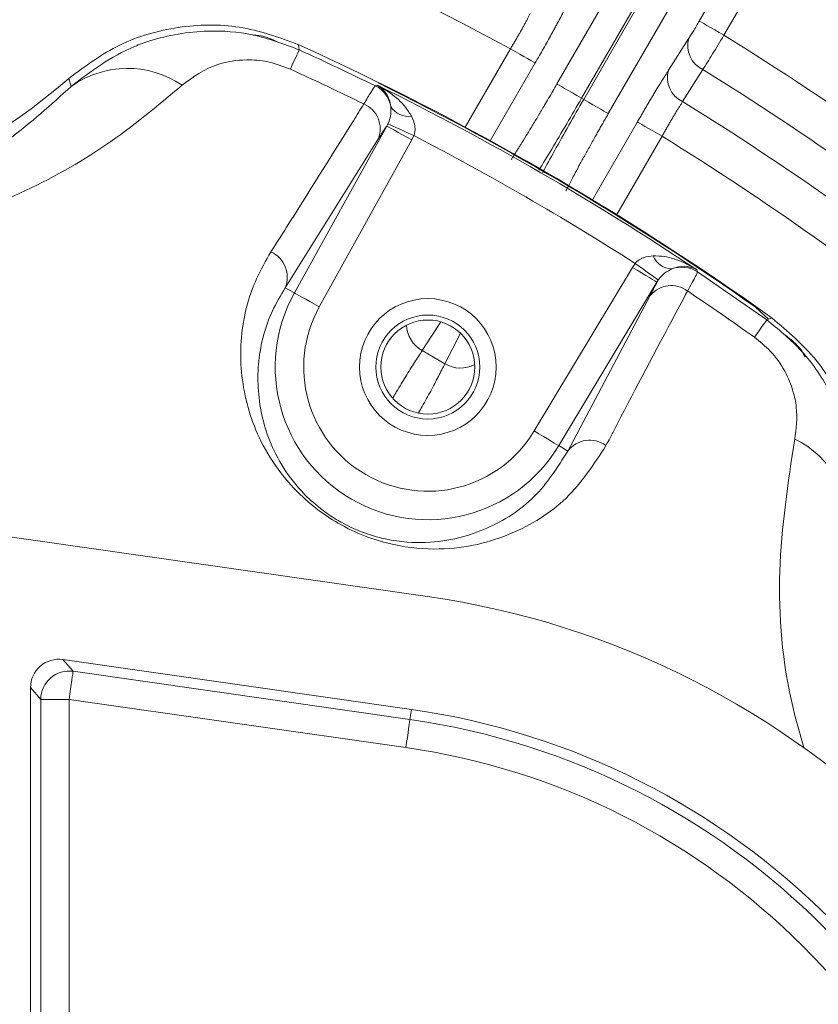
# Model space of a CAD drawing. Units: inches. Extents: x -1845 to 295, y -12420 to -10906.
# Drawn here: x -1025 to -997, y -11171 to -11137 of the extents above; entities that cross this region are included whole.
import ezdxf

# ---------------------------------------------------------------- set-up
doc = ezdxf.new("R2010")
doc.units = ezdxf.units.IN
doc.header["$MEASUREMENT"] = 0

msp = doc.modelspace()

# ---------------------------------------------------------------- linework, layer by layer
at = {"color": 7, "linetype": 'Continuous', "lineweight": 15}
for p, q in [((-1000.7192, -11136.7682), (-997.7885, -11131.6921)), ((-999.854, -11137.2677), (-996.9233, -11132.1916)), ((-1005.7158, -11138.9776), (-1003.0574, -11134.373)), ((-1004.8506, -11139.4771), (-1002.1922, -11134.8725)), ((-1002.1182, -11134.9152), (-1004.7767, -11139.5198)), ((-1001.253, -11135.4148), (-1003.9115, -11140.0193)), ((-1001.7977, -11138.4946), (-1001.0838, -11137.3741)), ((-1000.5903, -11138.4752), (-1001.3041, -11139.5957)), ((-1022.7751, -11139.0635), (-1022.8564, -11138.782)), ((-1004.7767, -11139.5198), (-1004.8506, -11139.4771)), ((-1011.689, -11140.4566), (-1011.6498, -11140.3795)), ((-1014.9355, -11146.3135), (-1011.689, -11140.4566)), ((-1010.7392, -11140.7902), (-1010.8149, -11140.9411)), ((-1011.9818, -11140.8942), (-1015.2622, -11146.1324)), ((-1010.8149, -11140.9411), (-1014.0614, -11146.798)), ((-1003.0624, -11145.417), (-1002.9696, -11145.276)), ((-1006.5114, -11151.157), (-1003.0624, -11145.417)), ((-1002.2058, -11145.9317), (-1005.6547, -11151.6718)), ((-1002.1587, -11145.8592), (-1002.2058, -11145.9317)), ((-1014.9355, -11146.3135), (-1015.2622, -11146.1324)), ((-1005.3346, -11151.8641), (-1002.4383, -11146.4041)), ((-998.7538, -11146.8031), (-998.2908, -11147.2377)), ((-1009.6508, -11148.7945), (-1010.4457, -11148.3355)), ((-1005.6547, -11151.6718), (-1005.3346, -11151.8641)), ((-1010.2619, -11156.9677), (-1028.2005, -11154.4012)), ((-1010.8284, -11160.9274), (-1023.0632, -11159.1769)), ((-1023.0632, -11159.1769), (-1022.7056, -11159.5893)), ((-1022.7056, -11159.5893), (-1010.879, -11161.2814)), ((-1024.2005, -11160.1631), (-1024.2005, -11185.2561)), ((-1023.8429, -11160.5755), (-1024.2005, -11160.1631)), ((-1023.8429, -11185.0797), (-1023.8429, -11160.5755)), ((-1022.8467, -11160.5755), (-1023.8429, -11160.5755)), ((-1011.0201, -11162.2675), (-1022.8467, -11160.5755)), ((-1022.8467, -11160.5755), (-1022.8467, -11185.0797)), ((-1010.879, -11161.2814), (-1010.8284, -11160.9274))]:
    msp.add_line(p, q, dxfattribs=at)
at = {"color": 8, "linetype": 'Continuous', "lineweight": 15}
for p, q in [((-1008.9335, -11140.493), (-1007.3448, -11137.7412)), ((-1006.4796, -11138.2407), (-1008.0554, -11140.9701)), ((-1004.4673, -11143.0417), (-1002.8915, -11140.3123)), ((-1002.0263, -11140.8118), (-1003.615, -11143.5636)), ((-1010.4457, -11148.3355), (-1009.7892, -11147.3268)), ((-1009.1054, -11147.7216), (-1009.6508, -11148.7945))]:
    msp.add_line(p, q, dxfattribs=at)
at = {"color": 7, "linetype": 'Continuous', "lineweight": 15, "flags": 128}
for points in [[(-999.854, -11137.2677), (-1000.0183, -11137.1728), (-1000.1767, -11137.0814), (-1000.3233, -11136.9968), (-1000.4529, -11136.9219), (-1000.5607, -11136.8597), (-1000.6429, -11136.8123), (-1000.6963, -11136.7814), (-1000.7192, -11136.7682)], [(-1014.8019, -11137.5868), (-1014.7844, -11137.6814), (-1014.7665, -11137.7787)], [(-1014.7665, -11137.7787), (-1014.7753, -11137.7978), (-1014.7929, -11137.8364), (-1014.8193, -11137.8943), (-1014.8543, -11137.9711), (-1014.8978, -11138.0665), (-1014.9495, -11138.1799), (-1015.0092, -11138.3107), (-1015.0765, -11138.4582)], [(-1007.3448, -11137.7412), (-1007.1805, -11137.8361), (-1007.0221, -11137.9275), (-1006.8755, -11138.0121), (-1006.7459, -11138.087), (-1006.6381, -11138.1492), (-1006.556, -11138.1966), (-1006.5025, -11138.2275), (-1006.4796, -11138.2407)], [(-1012.0907, -11139.0481), (-1012.0625, -11139.0394), (-1012.0155, -11139.0249)], [(-1005.7158, -11138.9776), (-1005.693, -11138.9908), (-1005.6395, -11139.0217), (-1005.5573, -11139.0691), (-1005.4495, -11139.1313), (-1005.3199, -11139.2061), (-1005.1733, -11139.2908), (-1005.015, -11139.3822), (-1004.8506, -11139.4771)], [(-1003.9115, -11140.0193), (-1003.9344, -11140.0061), (-1003.9878, -11139.9752), (-1004.07, -11139.9278), (-1004.1778, -11139.8656), (-1004.3074, -11139.7907), (-1004.454, -11139.7061), (-1004.6124, -11139.6147), (-1004.7767, -11139.5198)], [(-1010.7392, -11140.7902), (-1010.9117, -11140.7124), (-1011.078, -11140.6374), (-1011.232, -11140.568), (-1011.3682, -11140.5065), (-1011.4817, -11140.4553), (-1011.5684, -11140.4163), (-1011.6251, -11140.3907), (-1011.6498, -11140.3795)], [(-1002.0263, -11140.8118), (-1002.1906, -11140.717), (-1002.3489, -11140.6255), (-1002.4956, -11140.5409), (-1002.6252, -11140.4661), (-1002.733, -11140.4038), (-1002.8151, -11140.3564), (-1002.8686, -11140.3255), (-1002.8915, -11140.3123)], [(-1011.689, -11140.4566), (-1011.6671, -11140.4687), (-1011.6139, -11140.4982), (-1011.5314, -11140.544), (-1011.4225, -11140.6043), (-1011.2913, -11140.6771), (-1011.1426, -11140.7595), (-1010.9818, -11140.8486), (-1010.8149, -11140.9411)], [(-1002.1587, -11145.8592), (-1002.1807, -11145.8434), (-1002.2312, -11145.8071), (-1002.3083, -11145.7516), (-1002.4094, -11145.6789), (-1002.5307, -11145.5917), (-1002.6679, -11145.493), (-1002.816, -11145.3865), (-1002.9696, -11145.276)], [(-1002.2058, -11145.9317), (-1002.2272, -11145.9189), (-1002.2794, -11145.8875), (-1002.3603, -11145.8389), (-1002.467, -11145.7748), (-1002.5956, -11145.6975), (-1002.7413, -11145.61), (-1002.8989, -11145.5153), (-1003.0624, -11145.417)], [(-1000.8027, -11145.4987), (-1000.7917, -11145.5466), (-1000.7851, -11145.5754)], [(-1014.9355, -11146.3135), (-1014.9136, -11146.3256), (-1014.8605, -11146.3551), (-1014.7779, -11146.4009), (-1014.669, -11146.4612), (-1014.5378, -11146.5339), (-1014.3891, -11146.6164), (-1014.2283, -11146.7055), (-1014.0614, -11146.798)], [(-998.3479, -11147.258), (-998.3601, -11147.2751), (-998.3847, -11147.3097), (-998.4216, -11147.3615), (-998.4706, -11147.4302), (-998.5315, -11147.5156), (-998.6038, -11147.6171), (-998.6872, -11147.7342), (-998.7814, -11147.8662)], [(-998.3479, -11147.258), (-998.2547, -11147.2249), (-998.164, -11147.1927)], [(-1005.6547, -11151.6718), (-1005.6762, -11151.6589), (-1005.7283, -11151.6275), (-1005.8092, -11151.5789), (-1005.9159, -11151.5148), (-1006.0445, -11151.4375), (-1006.1903, -11151.35), (-1006.3478, -11151.2553), (-1006.5114, -11151.157)], [(-1022.8467, -11160.5755), (-1022.8206, -11160.393), (-1022.7954, -11160.2167), (-1022.772, -11160.0527), (-1022.7511, -11159.9067), (-1022.7334, -11159.7836), (-1022.7197, -11159.6876), (-1022.7103, -11159.6221), (-1022.7056, -11159.5893)], [(-1011.0201, -11162.2675), (-1010.994, -11162.085), (-1010.9688, -11161.9087), (-1010.9453, -11161.7448), (-1010.9244, -11161.5987), (-1010.9068, -11161.4756), (-1010.8931, -11161.3797), (-1010.8837, -11161.3142), (-1010.879, -11161.2814)]]:
    msp.add_lwpolyline(points, dxfattribs=at)
at = {"color": 7, "linetype": 'Continuous', "lineweight": 15}
for centre, radius in [((-1055.9984, -11228.1529), 129.9543), ((-1010.2484, -11148.9116), 2.4), ((-1010.2484, -11148.9116), 1.825), ((-1010.2484, -11148.9116), 1.65)]:
    msp.add_circle(centre, radius, dxfattribs=at)
for centre, radius, start, end in [((-1055.9984, -11228.1529), 99.4956, 54.459682, 65.540318), ((-1000.2027, -11137.6403), 0.9204, 163.18822, 245.09831), ((-1055.9984, -11228.1529), 99.3356, 63.767615, 65.475896), ((-1020.796, -11141.838), 3.408, 55.76591, 125.50036), ((-1055.9984, -11228.1529), 98.5887, 63.817153, 65.475896), ((-1000.9166, -11138.7608), 0.9205, 163.18973, 245.10323), ((-1055.9984, -11228.1529), 105.4142, 51.222658, 58.289851), ((-1035.7726, -11124.1005), 19.5544, 259, 311.3401), ((-1012.5344, -11139.9451), 1.0007, 9.86066, 63.68254), ((-1055.9984, -11228.1529), 99.3896, 56.265384, 63.734616), ((-1055.9984, -11228.1529), 99.4723, 54.866576, 63.746528), ((-1012.8713, -11140.5555), 0.9517, 339.15842, 66.86369), ((-1055.9984, -11228.1529), 104.0858, 51.112718, 58.299892), ((-1010.9316, -11139.3892), 0.7269, 211.93731, 278.5446), ((-1055.9984, -11228.1529), 98.3902, 57.386867, 62.613133), ((-1016.1509, -11145.7556), 0.9654, 337.02172, 66.20852), ((-1001.6601, -11144.7421), 0.7269, 201.45448, 268.06381), ((-1001.3401, -11146.4081), 1.0007, 56.31782, 110.13928), ((-1055.9984, -11228.1529), 99.3356, 54.524104, 56.232385), ((-1010.2484, -11148.9116), 5.3591, 151, 329), ((-1001.7003, -11147.0051), 0.9517, 53.13539, 140.8427), ((-1055.9984, -11228.1529), 98.5887, 54.524104, 56.182847), ((-1010.2484, -11148.9116), 4.3597, 151, 329), ((-1004.5639, -11152.4453), 0.9654, 53.79124, 142.9787), ((-998.8486, -11154.5093), 3.408, 354.49969, 64.23401), ((-1014.5107, -11186.6653), 30, 8.14205, 81.85795), ((-1022.8375, -11160.5862), 1.0055, 82.46648, 179.39124), ((-1014.5107, -11186.6653), 26, 8.14205, 81.85795), ((-1014.5107, -11186.6653), 25.6424, 8.14205, 81.85795), ((-1014.5107, -11186.6653), 24.6462, 8.14205, 81.85795)]:
    msp.add_arc(centre, radius, start, end, dxfattribs=at)
at = {"color": 8, "linetype": 'Continuous', "lineweight": 15}
for centre, start, end in [((-1009.9389, -11147.4067), 181.85749, 241.38451), ((-1009.0998, -11147.8911), 238.61571, 298.14201)]:
    msp.add_arc(centre, 1.0581, start, end, dxfattribs=at)
at = {"color": 7, "linetype": 'Continuous', "lineweight": 15}
msp.add_ellipse((-1023.1967, -11160.1719), major_axis=(0.6609, -0.7622), ratio=0.9912003, start_param=2.2895192, end_param=3.9936661, dxfattribs=at)
for points, knots in [([(-1055.9984, -11357.6073), (-1021.6659, -11357.6073), (-988.737, -11343.9677), (-940.1836, -11295.4143), (-926.544, -11262.4854), (-926.544, -11193.8205), (-940.1836, -11160.8916), (-988.737, -11112.3382), (-1021.6659, -11098.6986), (-1055.9984, -11098.6986)], [0, 0, 0, 0, 0.25, 0.25, 0.5, 0.5, 0.75, 0.75, 1, 1, 1, 1]), ([(-1007.3448, -11137.7412), (-1007.3201, -11137.6997), (-1007.2707, -11137.6167), (-1007.1979, -11137.4927), (-1007.1266, -11137.37), (-1007.0573, -11137.2492), (-1006.9902, -11137.1311), (-1006.9257, -11137.016), (-1006.8641, -11136.9047), (-1006.8057, -11136.7977), (-1006.7507, -11136.6954), (-1006.6992, -11136.598), (-1006.6682, -11136.5377), (-1006.6527, -11136.5077)], [0, 0, 0, 0, 0.0923089, 0.1843301, 0.2760662, 0.3675197, 0.458693, 0.5495889, 0.6402099, 0.7305587, 0.8206382, 0.910451, 1, 1, 1, 1]), ([(-1005.4523, -11136.3846), (-1005.4711, -11136.4206), (-1005.5085, -11136.4924), (-1005.5689, -11136.6064), (-1005.632, -11136.7244), (-1005.698, -11136.847), (-1005.767, -11136.9739), (-1005.839, -11137.1053), (-1005.9321, -11137.2741), (-1006.048, -11137.4823), (-1006.1881, -11137.7312), (-1006.3322, -11137.9846), (-1006.4303, -11138.1551), (-1006.4796, -11138.2407)], [0, 0, 0, 0, 0.0720008, 0.1434259, 0.2144998, 0.28545, 0.3565053, 0.4278935, 0.4998392, 0.6253396, 0.7497169, 0.8741962, 1, 1, 1, 1]), ([(-1014.8019, -11137.5868), (-1015.4822, -11137.3433), (-1016.8406, -11136.857), (-1019.0247, -11136.9061), (-1021.1243, -11137.4956), (-1022.2792, -11138.3533), (-1022.8564, -11138.782)], [0, 0, 0, 0, 0.2507706, 0.5007032, 0.7504865, 1, 1, 1, 1]), ([(-1001.0838, -11137.3741), (-1001.0709, -11137.3538), (-1001.0453, -11137.3133), (-1001.0035, -11137.246), (-1000.9597, -11137.1745), (-1000.8988, -11137.0738), (-1000.8182, -11136.9386), (-1000.7524, -11136.8253), (-1000.7192, -11136.7682)], [0, 0, 0, 0, 0.126154, 0.2507592, 0.3749921, 0.50004, 0.7478092, 1, 1, 1, 1]), ([(-1022.7751, -11139.0635), (-1022.0787, -11138.5352), (-1021.2391, -11137.8982), (-1019.5647, -11137.2989), (-1018.1781, -11137.0575), (-1016.3528, -11137.184), (-1015.3079, -11137.5758), (-1014.7665, -11137.7787)], [0, 0, 0, 0, 0.3289168, 0.3966007, 0.6377839, 0.812339, 1, 1, 1, 1]), ([(-1016.3808, -11137.2621), (-1016.3513, -11137.262), (-1016.0677, -11137.2606), (-1015.8022, -11137.3776), (-1015.5643, -11137.4825)], [0, 0, 0, 0, 0.1039238, 1, 1, 1, 1]), ([(-999.854, -11137.2677), (-999.9904, -11137.4959), (-1000.1236, -11137.7167), (-1000.3755, -11138.1299), (-1000.492, -11138.3185), (-1000.5903, -11138.4752)], [0, 0, 0, 0, 0.5, 0.5, 1, 1, 1, 1]), ([(-1015.0765, -11138.4582), (-1015.34, -11138.3593), (-1015.8612, -11138.1636), (-1016.7517, -11138.1016), (-1017.9021, -11138.2948), (-1018.4947, -11138.7351), (-1018.8788, -11139.0204)], [0, 0, 0, 0, 0.1620121, 0.320551, 0.5595925, 1, 1, 1, 1]), ([(-1002.8915, -11140.3123), (-1002.8631, -11140.2633), (-1002.8067, -11140.1657), (-1002.7221, -11140.0204), (-1002.6381, -11139.8769), (-1002.5546, -11139.7353), (-1002.4718, -11139.5955), (-1002.3896, -11139.4576), (-1002.2881, -11139.2884), (-1002.1696, -11139.0925), (-1002.0378, -11138.8775), (-1001.9125, -11138.6757), (-1001.8361, -11138.5552), (-1001.7977, -11138.4946)], [0, 0, 0, 0, 0.0720803, 0.1435796, 0.2147223, 0.2857362, 0.3568506, 0.4282937, 0.5002904, 0.6256991, 0.7499719, 0.8743319, 1, 1, 1, 1]), ([(-1018.8788, -11139.0204), (-1019.7472, -11139.7472), (-1021.4857, -11141.2019), (-1024.5056, -11142.8744), (-1027.8052, -11144.1269), (-1030.885, -11144.8097), (-1033.6361, -11145.0769), (-1035.9931, -11145.0941), (-1038.1165, -11144.9081), (-1039.3927, -11144.6778), (-1039.7596, -11144.6116)], [0, 0, 0, 0, 0.180668, 0.3616678, 0.5420768, 0.7069676, 0.7921642, 0.8770457, 0.9646575, 1, 1, 1, 1]), ([(-1039.6994, -11144.3021), (-1039.4047, -11144.3547), (-1038.3614, -11144.541), (-1036.6084, -11144.6663), (-1034.731, -11144.6034), (-1032.5116, -11144.3087), (-1030.0248, -11143.6456), (-1027.3475, -11142.49), (-1024.895, -11140.9803), (-1023.4814, -11139.7022), (-1022.7751, -11139.0635)], [0, 0, 0, 0, 0.0306055, 0.108372, 0.1892636, 0.2705901, 0.4364555, 0.6240672, 0.8121477, 1, 1, 1, 1]), ([(-1012.4973, -11139.6803), (-1012.4062, -11139.5271), (-1012.1922, -11139.1671), (-1012.1277, -11139.0915), (-1012.0907, -11139.0481)], [0, 0, 0, 0, 0.4256214, 1, 1, 1, 1]), ([(-1011.5485, -11139.7737), (-1011.5652, -11139.6885), (-1011.6136, -11139.4417), (-1011.7814, -11139.2005), (-1011.9397, -11139.0697), (-1012.0144, -11139.0256), (-1012.0155, -11139.0249)], [0, 0, 0, 0, 0.2303979, 0.6679196, 0.9949952, 1, 1, 1, 1]), ([(-1012.0155, -11139.0249), (-1012.0132, -11139.0262), (-1011.8553, -11139.1078), (-1011.5046, -11139.3263), (-1011.0891, -11139.6824), (-1010.8918, -11139.9987), (-1010.8236, -11140.108)], [0, 0, 0, 0, 0.00499866, 0.33151278, 0.76897811, 1, 1, 1, 1]), ([(-1007.3192, -11141.6266), (-1007.2988, -11141.595), (-1007.2579, -11141.532), (-1007.1932, -11141.4312), (-1007.1263, -11141.326), (-1007.0569, -11141.2159), (-1006.9479, -11141.0419), (-1006.7936, -11140.7926), (-1006.5885, -11140.456), (-1006.3743, -11140.0998), (-1006.1794, -11139.7715), (-1006.008, -11139.4802), (-1005.8619, -11139.23), (-1005.7646, -11139.0618), (-1005.7158, -11138.9776)], [0, 0, 0, 0, 0.04952659, 0.09889837, 0.14820953, 0.19755465, 0.24702809, 0.37349054, 0.50009336, 0.62653334, 0.75311746, 0.83538759, 0.91753541, 1, 1, 1, 1]), ([(-1015.7615, -11144.8722), (-1015.5774, -11144.5826), (-1014.6564, -11143.1341), (-1013.5614, -11141.3905), (-1012.6192, -11139.8761), (-1012.4973, -11139.6803)], [0, 0, 0, 0, 0.1786966, 0.8938229, 1, 1, 1, 1]), ([(-1001.3041, -11139.5957), (-1001.3224, -11139.6242), (-1001.359, -11139.6812), (-1001.4176, -11139.7745), (-1001.4787, -11139.8732), (-1001.5422, -11139.9773), (-1001.6078, -11140.0863), (-1001.6752, -11140.1997), (-1001.744, -11140.3169), (-1001.8139, -11140.4373), (-1001.8845, -11140.5603), (-1001.9555, -11140.6854), (-1002.0027, -11140.7697), (-1002.0263, -11140.8118)], [0, 0, 0, 0, 0.08954901, 0.17936183, 0.26944127, 0.35979012, 0.45041112, 0.54130697, 0.63248032, 0.72393376, 0.81566986, 0.90769112, 1, 1, 1, 1]), ([(-1011.6498, -11140.3795), (-1011.6445, -11140.3677), (-1011.6046, -11140.2783), (-1011.572, -11140.1653), (-1011.538, -11139.9704), (-1011.5437, -11139.8629), (-1011.5485, -11139.7737)], [0, 0, 0, 0, 0.0544695, 0.409981, 0.5110241, 1, 1, 1, 1]), ([(-1003.9115, -11140.0193), (-1003.9407, -11140.0699), (-1003.9989, -11140.171), (-1004.0857, -11140.3223), (-1004.1718, -11140.4731), (-1004.2571, -11140.6232), (-1004.3855, -11140.8501), (-1004.554, -11141.1505), (-1004.7554, -11141.5139), (-1004.9444, -11141.8601), (-1005.0982, -11142.1464), (-1005.2208, -11142.3781), (-1005.3176, -11142.5636), (-1005.3751, -11142.6761), (-1005.4039, -11142.7324)], [0, 0, 0, 0, 0.0494994, 0.0988462, 0.1481349, 0.1974601, 0.2469164, 0.373348, 0.4999404, 0.6263908, 0.7530057, 0.835306, 0.9174913, 1, 1, 1, 1]), ([(-1010.8236, -11140.108), (-1010.7767, -11140.2146), (-1010.7035, -11140.3811), (-1010.6944, -11140.611), (-1010.7173, -11140.7299), (-1010.7349, -11140.7782), (-1010.7392, -11140.7902)], [0, 0, 0, 0, 0.5055705, 0.7892795, 0.9476025, 1, 1, 1, 1]), ([(-1011.689, -11140.4566), (-1011.7174, -11140.493), (-1011.7796, -11140.5728), (-1011.9105, -11140.7809), (-1011.9818, -11140.8942)], [0, 0, 0, 0, 0.45572275, 1, 1, 1, 1]), ([(-1003.9936, -11151.6664), (-1004.4217, -11152.3228), (-1005.278, -11153.6356), (-1006.9316, -11154.6483), (-1008.4709, -11155.1705), (-1009.812, -11155.3452), (-1011.127, -11155.2541), (-1012.3498, -11154.9069), (-1013.2629, -11154.4971), (-1014.1359, -11153.9322), (-1015.0149, -11153.1578), (-1015.7672, -11152.1906), (-1016.3285, -11151.1141), (-1016.7868, -11149.6491), (-1016.9021, -11147.851), (-1016.4798, -11146.1386), (-1015.9391, -11145.1853), (-1015.7615, -11144.8722)], [0, 0, 0, 0, 0.1264864, 0.2529854, 0.315325, 0.3775292, 0.4400987, 0.4680286, 0.4963687, 0.5211246, 0.5505224, 0.5999326, 0.6537356, 0.7076906, 0.8250519, 0.9425327, 1, 1, 1, 1]), ([(-1002.9696, -11145.276), (-1002.9614, -11145.2663), (-1002.9091, -11145.2041), (-1002.8101, -11145.1317), (-1002.6056, -11145.0373), (-1002.4526, -11145.0206), (-1002.3366, -11145.008)], [0, 0, 0, 0, 0.0524235, 0.3328774, 0.4942659, 1, 1, 1, 1]), ([(-1002.3366, -11145.008), (-1002.2078, -11145.0124), (-1001.8352, -11145.0251), (-1001.3191, -11145.2069), (-1000.9546, -11145.4014), (-1000.8049, -11145.4973), (-1000.8027, -11145.4987)], [0, 0, 0, 0, 0.2310192, 0.6684857, 0.9949993, 1, 1, 1, 1]), ([(-1001.6846, -11145.4686), (-1001.7641, -11145.5093), (-1001.8999, -11145.5788), (-1002.0521, -11145.7243), (-1002.128, -11145.8169), (-1002.151, -11145.8487), (-1002.1587, -11145.8592)], [0, 0, 0, 0, 0.4887554, 0.8357327, 0.9455571, 1, 1, 1, 1]), ([(-1000.8027, -11145.4987), (-1000.8038, -11145.4981), (-1000.8793, -11145.4555), (-1001.0718, -11145.3837), (-1001.3646, -11145.359), (-1001.6025, -11145.4405), (-1001.6846, -11145.4686)], [0, 0, 0, 0, 0.00500434, 0.33208034, 0.76960206, 1, 1, 1, 1]), ([(-1000.7851, -11145.5754), (-1000.7951, -11145.6085), (-1000.8187, -11145.6863), (-1001.016, -11146.0403), (-1001.1294, -11146.2437)], [0, 0, 0, 0, 0.4257079, 1, 1, 1, 1]), ([(-1002.4383, -11146.4041), (-1002.3572, -11146.2493), (-1002.2469, -11146.0389), (-1002.2144, -11145.9542), (-1002.2058, -11145.9317)], [0, 0, 0, 0, 0.73541139, 1, 1, 1, 1]), ([(-1015.2622, -11146.1324), (-1015.4172, -11146.4002), (-1015.8897, -11147.2161), (-1016.2765, -11148.6807), (-1016.2041, -11150.2255), (-1015.8379, -11151.4899), (-1015.3755, -11152.4137), (-1014.7514, -11153.2456), (-1014.0319, -11153.8926), (-1013.5426, -11154.2195), (-1013.0982, -11154.4719), (-1012.7784, -11154.6201), (-1012.2575, -11154.8165), (-1011.3917, -11155.053), (-1010.2772, -11155.1066), (-1009.1363, -11154.9386), (-1007.8258, -11154.4625), (-1006.421, -11153.5712), (-1005.6967, -11152.4331), (-1005.3346, -11151.8641)], [0, 0, 0, 0, 0.058525, 0.178314, 0.2979944, 0.352094, 0.4060504, 0.4538217, 0.4809942, 0.4990868, 0.5032277, 0.5240831, 0.5288825, 0.5550598, 0.6162505, 0.6790304, 0.7419336, 0.8709674, 1, 1, 1, 1]), ([(-1001.1294, -11146.2437), (-1001.3116, -11146.5851), (-1002.2234, -11148.2927), (-1003.1728, -11150.0922), (-1003.8996, -11151.4862), (-1003.9936, -11151.6664)], [0, 0, 0, 0, 0.1786968, 0.893823, 1, 1, 1, 1]), ([(-998.3479, -11147.258), (-997.9506, -11147.5801), (-997.0664, -11148.297), (-996.1141, -11149.6906), (-995.3507, -11151.6099), (-995.1964, -11153.3765), (-995.4007, -11154.5237), (-995.4563, -11154.836)], [0, 0, 0, 0, 0.1662353, 0.3699567, 0.5529233, 0.8783023, 1, 1, 1, 1]), ([(-995.1718, -11154.7656), (-995.0891, -11154.0478), (-994.9238, -11152.6146), (-995.4673, -11150.4986), (-996.5181, -11148.5876), (-997.6156, -11147.6575), (-998.164, -11147.1927)], [0, 0, 0, 0, 0.2507703, 0.5007037, 0.7504867, 1, 1, 1, 1]), ([(-997.3671, -11151.4402), (-997.3183, -11151.0795), (-997.2475, -11150.5563), (-997.4152, -11149.7258), (-997.684, -11149.0577), (-998.1464, -11148.3801), (-998.5882, -11148.0225), (-998.7814, -11147.8662)], [0, 0, 0, 0, 0.3400222, 0.4931515, 0.6726182, 0.8568986, 1, 1, 1, 1]), ([(-997.696, -11147.7959), (-997.4925, -11147.952), (-997.2118, -11148.1674), (-997.0455, -11148.4745), (-996.9997, -11148.5591)], [0, 0, 0, 0, 0.7247178, 1, 1, 1, 1])]:
    msp.add_open_spline(points, degree=3, knots=knots, dxfattribs=at)
for points in [[(-1007.3448, -11137.7412), (-1013.4369, -11134.4628), (-1019.8449, -11131.8085), (-1026.4709, -11129.8189)], [(-999.854, -11137.2677), (-995.9242, -11139.6954), (-992.1595, -11142.3727), (-988.5765, -11145.288)], [(-991.5421, -11148.2352), (-994.8797, -11145.5433), (-998.3787, -11143.0659), (-1002.0263, -11140.8118)]]:
    msp.add_open_spline(points, degree=3, dxfattribs=at)
at = {"color": 8, "linetype": 'Continuous', "lineweight": 15}
for points, knots in [([(-1006.3494, -11142.005), (-1006.2026, -11141.7636), (-1005.8985, -11141.2635), (-1005.3822, -11140.3927), (-1005.0257, -11139.7785), (-1004.8506, -11139.4771)], [0, 0, 0, 0, 0.3221525, 0.6672834, 1, 1, 1, 1]), ([(-1004.7767, -11139.5198), (-1004.9502, -11139.8221), (-1005.3038, -11140.4379), (-1005.8009, -11141.3225), (-1006.0829, -11141.8376), (-1006.2196, -11142.0873)], [0, 0, 0, 0, 0.3319339, 0.6762539, 1, 1, 1, 1]), ([(-1011.4648, -11149.9776), (-1011.4253, -11149.91), (-1011.2766, -11149.6553), (-1011.0201, -11149.2331), (-1010.7078, -11148.7309), (-1010.5341, -11148.4688), (-1010.4457, -11148.3355)], [0, 0, 0, 0, 0.10405694, 0.39226813, 0.6909054, 1, 1, 1, 1]), ([(-1009.6508, -11148.7945), (-1009.7221, -11148.9377), (-1009.8622, -11149.2192), (-1010.1409, -11149.7407), (-1010.3817, -11150.1801), (-1010.5316, -11150.4426), (-1010.574, -11150.5169)], [0, 0, 0, 0, 0.3061507, 0.6019409, 0.8874021, 1, 1, 1, 1]), ([(-997.0521, -11162.2688), (-997.1778, -11161.8223), (-997.7842, -11159.6669), (-998.0681, -11156.0576), (-997.6008, -11152.9797), (-997.3671, -11151.4402)], [0, 0, 0, 0, 0.1155068, 0.5575765, 1, 1, 1, 1])]:
    msp.add_open_spline(points, degree=3, knots=knots, dxfattribs=at)

doc.saveas('drawing.dxf')
